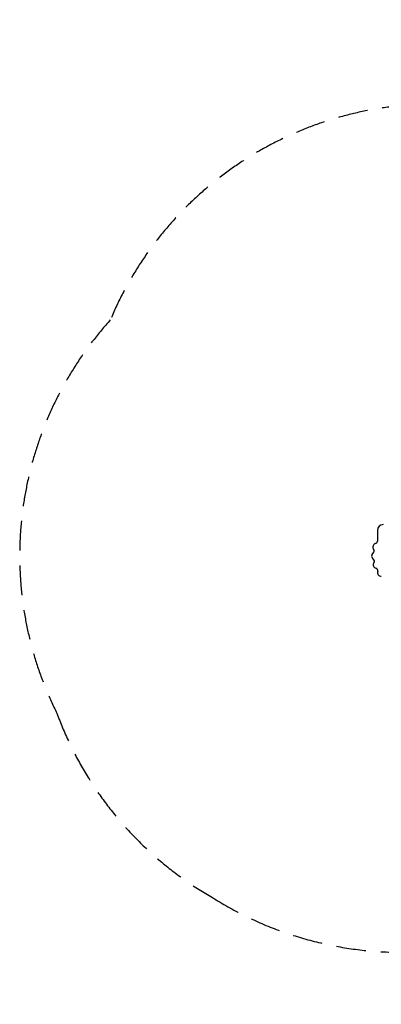
# Model space of a CAD drawing. Units: millimetres. Extents: x -2232 to 2302, y -2098 to 2098.
# Drawn here: x -2232 to -691, y -2098 to 2098 of the extents above; entities that cross this region are included whole.
import ezdxf

# ---------------------------------------------------------------- set-up
doc = ezdxf.new("R2010")
doc.units = ezdxf.units.MM
doc.header["$LTSCALE"] = 20
doc.linetypes.add('HIDDEN', pattern=[9.525, 6.35, -3.175])
doc.layers.add('2d', color=230, linetype='Continuous')
doc.layers.add('AS-SafetyZone', color=5, linetype='HIDDEN')

msp = doc.modelspace()

# ---------------------------------------------------------------- linework, layer by layer
at = {"layer": '2d'}
msp.add_line((-707.5, -78.5), (-707.5, -124.3), dxfattribs=at)
for centre, radius, start, end in [((-682.5, -78.5), 25, 90, 180), ((-718.5, -124.3), 11, 284.6504, 0), ((-711.9, -149.4), 15, 104.6504, 219.4647), ((-732, -166), 11, 304.3379, 39.4647), ((-717.3, -187.4), 15, 124.3379, 237.8675), ((-731.2, -209.4), 11, 322.7407, 57.8675), ((-710.5, -225.2), 15, 142.7407, 256.2703), ((-716.6, -250.4), 11, 341.1435, 76.2703), ((-692, -258.8), 15, 161.1435, 274.6731)]:
    msp.add_arc(centre, radius, start, end, dxfattribs=at)
at = {"layer": 'AS-SafetyZone'}
msp.add_lwpolyline([(1410.3, -1865.1, 0.3014), (2154.8, -383.9, 0.251678), (2089.2, 1034.7, 0.185171), (1408.5, 1865.8, 0.329659), (-370.8, 1735.7, 0.31898), (-1846, 818.5, 0.308872), (-2073.6, -858, 0.176568), (-1410.6, -1642.9, 0.204979), (-245.5, -1831.9, 0.301041)], format="xyb", close=True, dxfattribs=at)

doc.saveas('drawing.dxf')
